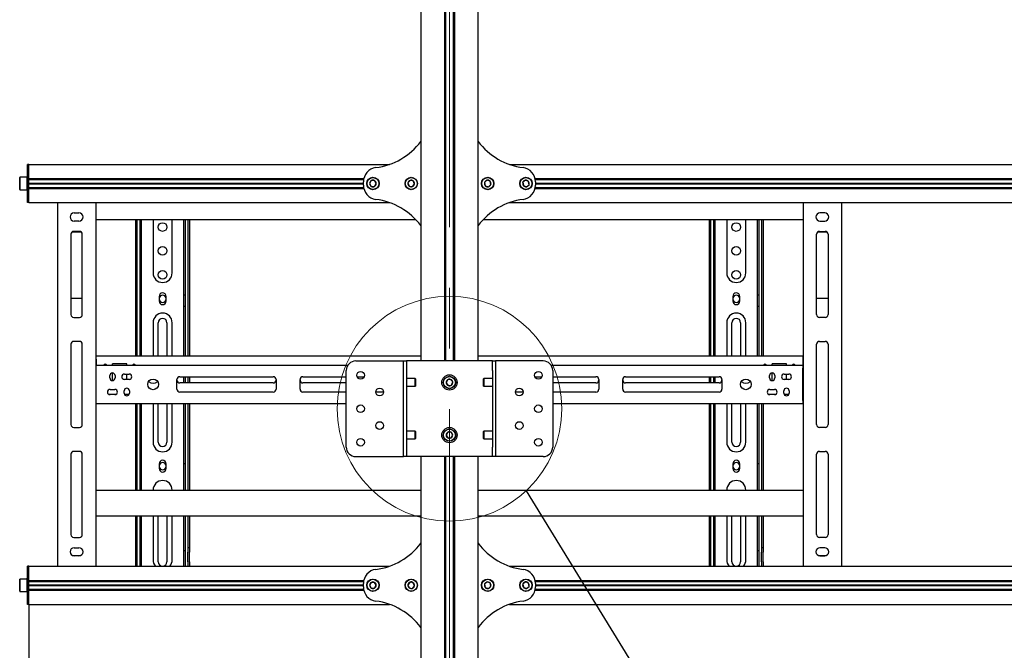
# Model space of a CAD drawing. Units: millimetres. Extents: x 0 to 420, y 0 to 297.
# Drawn here: x 48 to 90, y 159 to 185 of the extents above; entities that cross this region are included whole.
import ezdxf

# ---------------------------------------------------------------- set-up
doc = ezdxf.new("R2010")
doc.units = ezdxf.units.MM
doc.linetypes.add('CENTERX2', pattern=[20.32, 12.7, -2.54, 2.54, -2.54])
doc.layers.add('THICK_LINE', color=7, linetype='Continuous', lineweight=25)
doc.styles.add('SLDTEXTSTYLE3', font='GOST_B.TTF')
doc.styles.add('SLDTEXTSTYLE4', font='GOST_B.TTF')
doc.styles.get("Standard").update_dxf_attribs({"font": 'GOST_B.TTF'})
doc.dimstyles.new('SLDDIMSTYLE0', dxfattribs={"dimtxt": 3.5, "dimasz": 3, "dimexe": 0, "dimexo": 0.0625, "dimgap": 0.875, "dimtad": 2, "dimdec": 1, "dimlfac": 25, "dimrnd": 1e-09, "dimzin": 12, "dimdsep": 46, "dimtxsty": 'SLDTEXTSTYLE3', "dimsah": 1, "dimcen": 0.09, "dimadec": 0, "dimazin": 3, "dimtfac": 1, "dimtdec": 0, "dimtofl": 0, "dimtmove": 0, "dimatfit": 3, "dimfxl": 0, "dimfrac": 2, "dimtolj": 1, "dimtzin": 12, "dimarcsym": 0})
doc.dimstyles.new('SLDDIMSTYLE1', dxfattribs={"dimtxt": 0.18, "dimasz": 3, "dimexe": 0, "dimexo": 0.0625, "dimgap": 0, "dimtad": 0, "dimtih": 1, "dimtoh": 1, "dimdec": 0, "dimrnd": 1e-09, "dimzin": 0, "dimdsep": 46, "dimtxsty": 'Standard', "dimblk1": 'NONE', "dimblk2": 'NONE', "dimsah": 1, "dimcen": 0.09, "dimadec": 0, "dimazin": 0, "dimtfac": 3, "dimtdec": 0, "dimtofl": 0, "dimtmove": 0, "dimatfit": 3, "dimldrblk": 'NONE', "dimfxl": 0, "dimfrac": 2, "dimtolj": 1, "dimtzin": 0, "dimarcsym": 0})

# ---------------------------------------------------------------- blocks, each defined once
blk = doc.blocks.new('_D')
at = {"layer": 'THICK_LINE'}
for p, q in [((48.767, 160.579), (48.767, 98.746)), ((180.767, 160.579), (180.767, 98.746)), ((48.767, 99.746), (180.767, 99.746))]:
    blk.add_line(p, q, dxfattribs=at)
for points in [[(48.767, 99.746), (51.767, 99.246), (51.767, 100.246)], [(180.767, 99.746), (177.767, 100.246), (177.767, 99.246)]]:
    blk.add_solid(points, dxfattribs=at)
at = {"layer": 'THICK_LINE', "insert": (109.916, 104.286), "char_height": 3.5, "attachment_point": 1, "style": 'SLDTEXTSTYLE4'}
blk.add_mtext('3300', dxfattribs=at)
blk = doc.blocks.new('_None')

msp = doc.modelspace()

# ---------------------------------------------------------------- linework, layer by layer
at = {"color": 7, "linetype": 'Continuous', "lineweight": 25}
for p, q in [((65.1669, 201.3988), (65.1669, 170.7588)), ((66.1629, 201.3988), (66.1629, 170.7588)), ((66.2069, 201.3988), (66.2069, 170.7588)), ((66.5269, 201.3988), (66.5269, 170.7588)), ((66.5709, 201.3988), (66.5709, 170.7588)), ((67.5669, 170.7588), (67.5669, 201.3988)), ((48.7669, 178.9788), (48.7069, 178.9788)), ((48.7069, 178.8188), (48.7069, 178.9788)), ((48.7069, 178.3788), (48.7069, 178.8188)), ((48.7669, 178.9788), (63.8599, 178.9788)), ((48.7669, 178.8188), (48.7669, 178.9788)), ((48.7669, 178.3828), (48.7669, 178.8188)), ((48.7669, 178.3788), (48.7669, 178.8188)), ((68.874, 178.9788), (112.2599, 178.9788)), ((48.3989, 178.4388), (48.3869, 178.4268)), ((48.3869, 178.1788), (48.3869, 178.4268)), ((48.6949, 178.4388), (48.3989, 178.4388)), ((48.3989, 178.4388), (48.3989, 178.1788)), ((48.663, 178.4388), (48.7069, 178.4828)), ((48.7069, 178.4268), (48.6949, 178.4388)), ((48.6949, 178.1788), (48.6949, 178.4388)), ((48.7069, 178.3388), (48.7069, 178.3788)), ((48.7669, 178.3828), (62.7824, 178.3828)), ((48.7669, 178.3388), (48.7669, 178.3788)), ((69.9515, 178.3828), (111.1824, 178.3828)), ((48.3869, 177.9308), (48.3869, 178.1788)), ((48.3989, 178.1788), (48.3989, 177.9188)), ((48.6949, 177.9188), (48.6949, 178.1788)), ((48.7669, 178.3388), (48.7069, 178.3388)), ((48.7069, 178.3064), (48.7069, 178.3388)), ((48.7069, 178.0513), (48.7069, 178.3064)), ((48.7069, 178.0188), (48.7069, 178.0513)), ((48.7669, 178.0188), (48.7069, 178.0188)), ((48.7069, 177.9788), (48.7069, 178.0188)), ((48.7069, 177.5388), (48.7069, 177.9788)), ((48.7669, 178.3428), (62.7746, 178.3428)), ((48.7669, 178.3064), (48.7669, 178.3388)), ((48.7669, 178.0513), (48.7669, 178.3064)), ((48.7669, 178.1928), (62.7669, 178.1928)), ((48.7669, 178.1788), (62.7669, 178.1788)), ((48.7669, 178.1648), (62.7669, 178.1648)), ((48.7669, 178.0188), (48.7669, 178.0513)), ((48.7669, 177.9788), (48.7669, 178.0188)), ((48.7669, 178.0148), (62.7746, 178.0148)), ((48.7669, 177.5388), (48.7669, 177.9788)), ((48.7669, 177.9748), (62.7824, 177.9748)), ((48.7669, 177.5388), (48.7669, 177.9748)), ((62.7669, 178.3188), (62.7681, 178.3428)), ((62.7669, 178.1102), (62.7669, 178.2474)), ((62.7681, 178.0148), (62.7669, 178.0388)), ((63.0977, 178.2988), (63.0284, 178.1788)), ((63.0284, 178.1788), (63.0977, 178.0588)), ((63.2362, 178.2988), (63.0977, 178.2988)), ((63.0977, 178.0588), (63.2362, 178.0588)), ((63.3055, 178.1788), (63.2362, 178.2988)), ((63.2362, 178.0588), (63.3055, 178.1788)), ((64.7176, 178.3083), (64.6301, 178.2008)), ((64.6301, 178.2008), (64.6795, 178.0713)), ((64.6795, 178.0713), (64.8163, 178.0494)), ((64.8544, 178.2863), (64.7176, 178.3083)), ((64.8163, 178.0494), (64.9037, 178.1569)), ((64.9037, 178.1569), (64.8544, 178.2863)), ((67.9344, 178.3135), (67.834, 178.2181)), ((67.834, 178.2181), (67.8665, 178.0833)), ((67.8665, 178.0833), (67.9994, 178.0441)), ((68.0673, 178.2743), (67.9344, 178.3135)), ((67.9994, 178.0441), (68.0998, 178.1396)), ((68.0998, 178.1396), (68.0673, 178.2743)), ((69.5471, 178.316), (69.4383, 178.2303)), ((69.4383, 178.2303), (69.4581, 178.0931)), ((69.4581, 178.0931), (69.5867, 178.0417)), ((69.6758, 178.2646), (69.5471, 178.316)), ((69.5867, 178.0417), (69.6956, 178.1274)), ((69.6956, 178.1274), (69.6758, 178.2646)), ((69.9515, 177.9748), (111.1824, 177.9748)), ((69.9593, 178.3428), (111.1746, 178.3428)), ((69.9593, 178.0148), (111.1746, 178.0148)), ((69.9657, 178.3428), (69.9669, 178.3188)), ((69.9669, 178.0388), (69.9657, 178.0148)), ((69.9669, 178.2474), (69.9669, 178.1102)), ((69.9669, 178.1928), (111.1669, 178.1928)), ((69.9669, 178.1788), (111.1669, 178.1788)), ((69.9669, 178.1648), (111.1669, 178.1648)), ((48.3869, 177.9308), (48.3989, 177.9188)), ((48.3989, 177.9188), (48.6949, 177.9188)), ((48.7069, 177.8749), (48.663, 177.9188)), ((48.6949, 177.9188), (48.7069, 177.9308)), ((48.7069, 177.3788), (48.7069, 177.5388)), ((48.7669, 177.3788), (48.7069, 177.3788)), ((48.7669, 177.3788), (48.7669, 177.5388)), ((48.7669, 177.3788), (63.8599, 177.3788)), ((49.9669, 177.3788), (49.9669, 162.1788)), ((51.5669, 177.3788), (51.5669, 162.1788)), ((68.874, 177.3788), (112.2599, 177.3788)), ((81.1669, 177.3788), (81.1669, 162.1788)), ((82.7669, 177.3788), (82.7669, 162.1788)), ((50.6669, 176.9488), (50.8669, 176.9488)), ((82.0669, 176.9488), (81.8669, 176.9488)), ((50.8669, 176.6088), (50.6669, 176.6088)), ((51.5669, 176.6788), (64.9459, 176.6788)), ((53.2469, 170.9588), (53.2469, 176.6788)), ((53.3069, 170.9588), (53.3069, 176.6788)), ((53.4269, 173.8794), (53.4269, 176.6788)), ((53.4869, 173.8794), (53.4869, 176.6788)), ((53.9669, 176.6788), (53.9669, 174.4388)), ((54.7669, 174.4388), (54.7669, 176.6788)), ((55.2469, 176.6788), (55.2469, 173.8794)), ((55.3069, 176.6788), (55.3069, 173.8794)), ((55.4269, 176.6788), (55.4269, 170.9588)), ((55.4869, 176.6788), (55.4869, 170.9588)), ((67.7879, 176.6788), (81.1669, 176.6788)), ((77.2469, 170.9588), (77.2469, 176.6788)), ((77.3069, 170.9588), (77.3069, 176.6788)), ((77.4269, 173.8794), (77.4269, 176.6788)), ((77.4869, 173.8794), (77.4869, 176.6788)), ((77.9669, 176.6788), (77.9669, 174.4388)), ((78.7669, 174.4388), (78.7669, 176.6788)), ((79.2469, 176.6788), (79.2469, 173.8794)), ((79.3069, 176.6788), (79.3069, 173.8794)), ((79.4269, 176.6788), (79.4269, 170.9588)), ((79.4869, 176.6788), (79.4869, 170.9588)), ((81.8669, 176.6088), (82.0669, 176.6088)), ((50.5269, 176.0588), (50.5269, 172.6988)), ((50.5859, 176.1622), (50.948, 176.1622)), ((50.8869, 176.1788), (50.6469, 176.1788)), ((51.0069, 172.6988), (51.0069, 176.0588)), ((81.7269, 172.6988), (81.7269, 176.0588)), ((81.7859, 176.1622), (82.148, 176.1622)), ((81.8469, 176.1788), (82.0869, 176.1788)), ((82.2069, 176.0588), (82.2069, 172.6988)), ((53.4269, 173.8511), (53.4269, 173.8794)), ((53.4269, 173.6106), (53.4269, 173.8511)), ((53.4869, 173.8511), (53.4869, 173.8794)), ((53.4869, 173.6106), (53.4869, 173.8511)), ((55.2469, 173.8794), (55.2469, 173.8511)), ((55.2469, 173.8511), (55.2469, 173.6106)), ((55.3069, 173.8794), (55.3069, 173.8511)), ((55.3069, 173.8511), (55.3069, 173.6106)), ((77.4269, 173.8511), (77.4269, 173.8794)), ((77.4269, 173.6106), (77.4269, 173.8511)), ((77.4869, 173.8511), (77.4869, 173.8794)), ((77.4869, 173.6106), (77.4869, 173.8511)), ((79.2469, 173.8794), (79.2469, 173.8511)), ((79.2469, 173.8511), (79.2469, 173.6106)), ((79.3069, 173.8794), (79.3069, 173.8511)), ((79.3069, 173.8511), (79.3069, 173.6106)), ((53.4269, 173.5823), (53.4269, 173.6106)), ((53.4269, 173.5188), (53.4269, 173.5823)), ((53.4869, 173.5188), (53.4269, 173.5188)), ((53.4269, 173.0548), (53.4269, 173.5188)), ((53.4869, 173.5823), (53.4869, 173.6106)), ((53.4869, 173.5188), (53.4869, 173.5823)), ((53.4869, 173.0548), (53.4869, 173.5188)), ((54.2229, 173.4588), (54.2229, 173.2588)), ((54.5109, 173.2588), (54.5109, 173.4588)), ((55.2469, 173.6106), (55.2469, 173.5823)), ((55.2469, 173.5823), (55.2469, 173.5188)), ((55.2469, 173.5188), (55.3069, 173.5188)), ((55.2469, 173.5188), (55.2469, 173.0548)), ((55.3069, 173.6106), (55.3069, 173.5823)), ((55.3069, 173.5823), (55.3069, 173.5188)), ((55.3069, 173.5188), (55.3069, 173.0548)), ((77.4269, 173.5823), (77.4269, 173.6106)), ((77.4269, 173.5188), (77.4269, 173.5823)), ((77.4869, 173.5188), (77.4269, 173.5188)), ((77.4269, 173.0548), (77.4269, 173.5188)), ((77.4869, 173.5823), (77.4869, 173.6106)), ((77.4869, 173.5188), (77.4869, 173.5823)), ((77.4869, 173.0548), (77.4869, 173.5188)), ((78.2229, 173.4588), (78.2229, 173.2588)), ((78.5109, 173.2588), (78.5109, 173.4588)), ((79.2469, 173.6106), (79.2469, 173.5823)), ((79.2469, 173.5823), (79.2469, 173.5188)), ((79.2469, 173.5188), (79.3069, 173.5188)), ((79.2469, 173.5188), (79.2469, 173.0548)), ((79.3069, 173.6106), (79.3069, 173.5823)), ((79.3069, 173.5823), (79.3069, 173.5188)), ((79.3069, 173.5188), (79.3069, 173.0548)), ((50.5269, 173.3902), (51.0069, 173.3902)), ((53.4869, 173.0548), (53.4269, 173.0548)), ((53.4269, 172.8666), (53.4269, 173.0548)), ((53.4869, 172.8666), (53.4869, 173.0548)), ((55.2469, 173.0548), (55.3069, 173.0548)), ((55.2469, 173.0548), (55.2469, 172.8666)), ((55.3069, 173.0548), (55.3069, 172.8666)), ((77.4869, 173.0548), (77.4269, 173.0548)), ((77.4269, 172.8666), (77.4269, 173.0548)), ((77.4869, 172.8666), (77.4869, 173.0548)), ((79.2469, 173.0548), (79.3069, 173.0548)), ((79.2469, 173.0548), (79.2469, 172.8666)), ((79.3069, 173.0548), (79.3069, 172.8666)), ((81.7269, 173.3902), (82.2069, 173.3902)), ((53.4269, 172.8383), (53.4269, 172.8666)), ((53.4269, 170.9588), (53.4269, 172.8383)), ((53.4869, 172.8383), (53.4869, 172.8666)), ((53.4869, 170.9588), (53.4869, 172.8383)), ((55.2469, 172.8666), (55.2469, 172.8383)), ((55.2469, 172.8383), (55.2469, 170.9588)), ((55.3069, 172.8666), (55.3069, 172.8383)), ((55.3069, 172.8383), (55.3069, 170.9588)), ((77.4269, 172.8383), (77.4269, 172.8666)), ((77.4269, 170.9588), (77.4269, 172.8383)), ((77.4869, 172.8383), (77.4869, 172.8666)), ((77.4869, 170.9588), (77.4869, 172.8383)), ((79.2469, 172.8666), (79.2469, 172.8383)), ((79.2469, 172.8383), (79.2469, 170.9588)), ((79.3069, 172.8666), (79.3069, 172.8383)), ((79.3069, 172.8383), (79.3069, 170.9588)), ((50.6469, 172.5788), (50.8869, 172.5788)), ((53.9669, 172.3588), (53.9669, 170.9588)), ((54.1869, 170.9588), (54.1869, 172.3588)), ((54.5469, 172.3588), (54.5469, 170.9588)), ((54.7669, 170.9588), (54.7669, 172.3588)), ((77.9669, 172.3588), (77.9669, 170.9588)), ((78.1869, 170.9588), (78.1869, 172.3588)), ((78.5469, 172.3588), (78.5469, 170.9588)), ((78.7669, 170.9588), (78.7669, 172.3588)), ((82.0869, 172.5788), (81.8469, 172.5788)), ((50.5269, 171.4588), (50.5269, 168.0988)), ((50.8869, 171.5788), (50.6469, 171.5788)), ((51.0069, 168.0988), (51.0069, 171.4588)), ((81.7269, 168.0988), (81.7269, 171.4588)), ((81.8469, 171.5788), (82.0869, 171.5788)), ((82.2069, 171.4588), (82.2069, 168.0988)), ((51.5869, 170.9588), (51.5669, 170.9588)), ((51.5869, 170.8388), (51.5869, 170.9588)), ((65.1669, 170.9588), (51.5869, 170.9588)), ((81.1469, 170.9588), (67.5669, 170.9588)), ((81.1469, 170.9588), (81.1469, 170.8388)), ((81.1469, 170.9588), (81.1669, 170.9588)), ((51.5869, 170.8788), (51.5669, 170.8788)), ((51.5869, 170.5788), (51.5669, 170.5788)), ((51.5869, 170.8388), (51.5869, 170.5788)), ((51.5869, 170.4588), (51.5869, 170.5788)), ((51.5869, 170.5788), (62.1129, 170.5788)), ((52.8669, 170.6388), (52.2669, 170.6388)), ((52.2669, 170.5788), (52.2669, 170.6388)), ((52.8669, 170.5788), (52.8669, 170.6388)), ((62.4469, 170.7588), (64.2733, 170.7588)), ((64.2733, 170.7588), (64.4469, 170.7588)), ((64.4469, 166.7588), (64.4469, 170.7588)), ((64.4469, 170.7588), (64.5669, 170.7588)), ((64.5669, 170.7588), (64.5669, 170.3588)), ((64.6637, 170.7588), (64.5669, 170.7588)), ((68.0701, 170.7588), (64.6637, 170.7588)), ((68.1669, 170.7588), (68.0701, 170.7588)), ((68.1669, 170.3588), (68.1669, 170.7588)), ((68.1669, 170.7588), (68.2869, 170.7588)), ((68.2869, 170.7588), (68.2869, 166.7588)), ((68.4605, 170.7588), (68.2869, 170.7588)), ((70.2869, 170.7588), (68.4605, 170.7588)), ((70.621, 170.5788), (81.1469, 170.5788)), ((80.4669, 170.6388), (79.8669, 170.6388)), ((79.8669, 170.5788), (79.8669, 170.6388)), ((80.4669, 170.5788), (80.4669, 170.6388)), ((81.1469, 170.8788), (81.1669, 170.8788)), ((81.1469, 170.8388), (81.1469, 170.5788)), ((81.1469, 170.5788), (81.1469, 170.4588)), ((81.1669, 170.5788), (81.1469, 170.5788)), ((51.5869, 170.4988), (51.5669, 170.4988)), ((51.5869, 169.0988), (51.5869, 170.4588)), ((52.1569, 170.0488), (52.1569, 170.1488)), ((52.2669, 169.9388), (52.2669, 170.2588)), ((52.3769, 170.1488), (52.3769, 170.0488)), ((52.7669, 170.2088), (52.9669, 170.2088)), ((52.8669, 169.9888), (52.8669, 170.2088)), ((62.0469, 167.1588), (62.0469, 170.3588)), ((64.5669, 170.3588), (64.5669, 167.1588)), ((68.1669, 170.3588), (68.1669, 167.1588)), ((70.6869, 170.3588), (70.6869, 167.1588)), ((79.7569, 170.0488), (79.7569, 170.1488)), ((79.8669, 169.9388), (79.8669, 170.2588)), ((79.9769, 170.1488), (79.9769, 170.0488)), ((80.3669, 170.2088), (80.5669, 170.2088)), ((80.4669, 169.9888), (80.4669, 170.2088)), ((81.1669, 170.4988), (81.1469, 170.4988)), ((81.1469, 169.0988), (81.1469, 170.4588)), ((52.9669, 169.9888), (52.7669, 169.9888)), ((54.9669, 169.5788), (54.9669, 169.9788)), ((55.0869, 170.0988), (58.9969, 170.0988)), ((58.9969, 169.8388), (55.0869, 169.8388)), ((55.2469, 170.0988), (55.2469, 169.8388)), ((55.3069, 170.0988), (55.3069, 169.8388)), ((55.4269, 170.0988), (55.4269, 169.8388)), ((55.4869, 170.0988), (55.4869, 169.8388)), ((59.1169, 169.9788), (59.1169, 169.5788)), ((60.1169, 169.5788), (60.1169, 169.9788)), ((60.2369, 170.0988), (62.0469, 170.0988)), ((62.0469, 169.8388), (60.2369, 169.8388)), ((62.4986, 170.0988), (62.7953, 170.0988)), ((64.9309, 170.0188), (64.5669, 170.0188)), ((64.9429, 170.0068), (64.9309, 170.0188)), ((64.9309, 169.8842), (64.9309, 170.0188)), ((64.9309, 169.6988), (64.9309, 169.8842)), ((64.9429, 170.0068), (64.9429, 169.8823)), ((64.9429, 169.8823), (64.9429, 169.7108)), ((66.2795, 169.9663), (66.2301, 169.8369)), ((66.2301, 169.8369), (66.3176, 169.7294)), ((66.4163, 169.9883), (66.2795, 169.9663)), ((66.3176, 169.7294), (66.4544, 169.7513)), ((66.5037, 169.8808), (66.4163, 169.9883)), ((66.4544, 169.7513), (66.5037, 169.8808)), ((67.8029, 170.0188), (67.7909, 170.0068)), ((67.7909, 169.8588), (67.7909, 170.0068)), ((67.7909, 169.7108), (67.7909, 169.8588)), ((68.1669, 170.0188), (67.8029, 170.0188)), ((67.8029, 170.0188), (67.8029, 169.8588)), ((67.8029, 169.8588), (67.8029, 169.6988)), ((69.9386, 170.0988), (70.2353, 170.0988)), ((70.6869, 170.0988), (72.4969, 170.0988)), ((72.4969, 169.8388), (70.6869, 169.8388)), ((72.6169, 169.9788), (72.6169, 169.5788)), ((73.6169, 169.5788), (73.6169, 169.9788)), ((73.7369, 170.0988), (77.6469, 170.0988)), ((77.6469, 169.8388), (73.7369, 169.8388)), ((77.2469, 169.8388), (77.2469, 170.0988)), ((77.3069, 169.8388), (77.3069, 170.0988)), ((77.4269, 169.8388), (77.4269, 170.0988)), ((77.4869, 169.8388), (77.4869, 170.0988)), ((77.7669, 169.9788), (77.7669, 169.5788)), ((80.5669, 169.9888), (80.3669, 169.9888)), ((51.5669, 169.4388), (51.5869, 169.4388)), ((51.5669, 169.3588), (51.5869, 169.3588)), ((52.4128, 169.3588), (52.1211, 169.3588)), ((52.1669, 169.5688), (52.3669, 169.5688)), ((52.3669, 169.3488), (52.1669, 169.3488)), ((52.7569, 169.4088), (52.7569, 169.5088)), ((52.9649, 169.3588), (52.769, 169.3588)), ((52.9769, 169.5088), (52.9769, 169.4088)), ((58.9969, 169.4588), (55.0869, 169.4588)), ((62.0469, 169.4588), (60.2369, 169.4588)), ((63.6069, 169.4588), (63.2869, 169.4588)), ((64.5669, 169.6988), (64.9309, 169.6988)), ((64.9309, 169.6988), (64.9429, 169.7108)), ((67.7909, 169.7108), (67.8029, 169.6988)), ((67.8029, 169.6988), (68.1669, 169.6988)), ((69.4469, 169.4588), (69.1269, 169.4588)), ((72.4969, 169.4588), (70.6869, 169.4588)), ((77.6469, 169.4588), (73.7369, 169.4588)), ((80.0128, 169.3588), (79.7211, 169.3588)), ((79.7669, 169.5688), (79.9669, 169.5688)), ((79.9669, 169.3488), (79.7669, 169.3488)), ((80.3569, 169.4088), (80.3569, 169.5088)), ((80.5649, 169.3588), (80.369, 169.3588)), ((80.5769, 169.5088), (80.5769, 169.4088)), ((81.1469, 169.4388), (81.1669, 169.4388)), ((81.1469, 169.3588), (81.1669, 169.3588)), ((51.5669, 169.0588), (51.5869, 169.0588)), ((51.5869, 168.9788), (51.5669, 168.9788)), ((51.5869, 168.9788), (51.5869, 169.0988)), ((51.5869, 168.9788), (62.0469, 168.9788)), ((53.2469, 165.3588), (53.2469, 168.9788)), ((53.3069, 165.3588), (53.3069, 168.9788)), ((53.4269, 166.8168), (53.4269, 168.9788)), ((53.4869, 166.8168), (53.4869, 168.9788)), ((53.9669, 168.9788), (53.9669, 167.3588)), ((54.1869, 167.3588), (54.1869, 168.9788)), ((54.5469, 168.9788), (54.5469, 167.3588)), ((54.7669, 167.3588), (54.7669, 168.9788)), ((55.2469, 168.9788), (55.2469, 166.8168)), ((55.3069, 168.9788), (55.3069, 166.8168)), ((55.4269, 168.9788), (55.4269, 165.3588)), ((55.4869, 168.9788), (55.4869, 165.3588)), ((70.6869, 168.9788), (81.1469, 168.9788)), ((77.2469, 165.3588), (77.2469, 168.9788)), ((77.3069, 165.3588), (77.3069, 168.9788)), ((77.4269, 166.8168), (77.4269, 168.9788)), ((77.4869, 166.8168), (77.4869, 168.9788)), ((77.9669, 168.9788), (77.9669, 167.3588)), ((78.1869, 167.3588), (78.1869, 168.9788)), ((78.5469, 168.9788), (78.5469, 167.3588)), ((78.7669, 167.3588), (78.7669, 168.9788)), ((79.2469, 168.9788), (79.2469, 166.8168)), ((79.3069, 168.9788), (79.3069, 166.8168)), ((79.4269, 168.9788), (79.4269, 165.3588)), ((79.4869, 168.9788), (79.4869, 165.3588)), ((81.1469, 169.0988), (81.1469, 168.9788)), ((81.1469, 169.0588), (81.1669, 169.0588)), ((81.1669, 168.9788), (81.1469, 168.9788)), ((50.6469, 167.9788), (50.8869, 167.9788)), ((64.9309, 167.8188), (64.5669, 167.8188)), ((64.9429, 167.8068), (64.9309, 167.8188)), ((64.9309, 167.6588), (64.9309, 167.8188)), ((64.9309, 167.4988), (64.9309, 167.6588)), ((64.9429, 167.8068), (64.9429, 167.6588)), ((64.9429, 167.6588), (64.9429, 167.5108)), ((66.2977, 167.7788), (66.2284, 167.6588)), ((66.2284, 167.6588), (66.2977, 167.5388)), ((66.4362, 167.7788), (66.2977, 167.7788)), ((66.5055, 167.6588), (66.4362, 167.7788)), ((66.4362, 167.5388), (66.5055, 167.6588)), ((67.8029, 167.8188), (67.7909, 167.8068)), ((67.7909, 167.6354), (67.7909, 167.8068)), ((68.1669, 167.8188), (67.8029, 167.8188)), ((67.8029, 167.8188), (67.8029, 167.6335)), ((82.0869, 167.9788), (81.8469, 167.9788)), ((64.5669, 167.4988), (64.9309, 167.4988)), ((64.9309, 167.4988), (64.9429, 167.5108)), ((66.2977, 167.5388), (66.4362, 167.5388)), ((67.7909, 167.5108), (67.7909, 167.6354)), ((67.7909, 167.5108), (67.8029, 167.4988)), ((67.8029, 167.6335), (67.8029, 167.4988)), ((67.8029, 167.4988), (68.1669, 167.4988)), ((50.5269, 166.8588), (50.5269, 163.4988)), ((50.8869, 166.9788), (50.6469, 166.9788)), ((51.0069, 163.4988), (51.0069, 166.8588)), ((64.5669, 167.1588), (64.5669, 166.7588)), ((68.1669, 166.7588), (68.1669, 167.1588)), ((81.7269, 163.4988), (81.7269, 166.8588)), ((81.8469, 166.9788), (82.0869, 166.9788)), ((82.2069, 166.8588), (82.2069, 163.4988)), ((53.4269, 166.732), (53.4269, 166.8168)), ((53.4269, 166.573), (53.4269, 166.732)), ((53.4269, 166.5588), (53.4269, 166.573)), ((53.4269, 166.4588), (53.4269, 166.5588)), ((53.4869, 166.4588), (53.4269, 166.4588)), ((53.4269, 166.453), (53.4269, 166.4588)), ((53.4269, 166.2643), (53.4269, 166.453)), ((53.4869, 166.732), (53.4869, 166.8168)), ((53.4869, 166.573), (53.4869, 166.732)), ((53.4869, 166.5588), (53.4869, 166.573)), ((53.4869, 166.4588), (53.4869, 166.5588)), ((53.4869, 166.453), (53.4869, 166.4588)), ((53.4869, 166.2643), (53.4869, 166.453)), ((54.2229, 166.4588), (54.2229, 166.2588)), ((54.5109, 166.2588), (54.5109, 166.4588)), ((55.2469, 166.8168), (55.2469, 166.732)), ((55.2469, 166.732), (55.2469, 166.573)), ((55.2469, 166.573), (55.2469, 166.5588)), ((55.2469, 166.5588), (55.2469, 166.4588)), ((55.3069, 166.4588), (55.2469, 166.4588)), ((55.2469, 166.4588), (55.2469, 166.453)), ((55.2469, 166.453), (55.2469, 166.2643)), ((55.3069, 166.8168), (55.3069, 166.732)), ((55.3069, 166.732), (55.3069, 166.573)), ((55.3069, 166.573), (55.3069, 166.5588)), ((55.3069, 166.5588), (55.3069, 166.4588)), ((55.3069, 166.4588), (55.3069, 166.453)), ((55.3069, 166.453), (55.3069, 166.2643)), ((62.4469, 166.7588), (64.2733, 166.7588)), ((64.2733, 166.7588), (64.4469, 166.7588)), ((64.5669, 166.7588), (64.4469, 166.7588)), ((64.6637, 166.7588), (64.5669, 166.7588)), ((68.0701, 166.7588), (64.6637, 166.7588)), ((65.1669, 166.7588), (65.1669, 117.3988)), ((66.1629, 166.7588), (66.1629, 117.3988)), ((66.2069, 166.7588), (66.2069, 117.3988)), ((66.5269, 166.7588), (66.5269, 117.3988)), ((66.5709, 166.7588), (66.5709, 117.3988)), ((67.5669, 117.3988), (67.5669, 166.7588)), ((68.1669, 166.7588), (68.0701, 166.7588)), ((68.2869, 166.7588), (68.1669, 166.7588)), ((68.4605, 166.7588), (68.2869, 166.7588)), ((70.2869, 166.7588), (68.4605, 166.7588)), ((77.4269, 166.732), (77.4269, 166.8168)), ((77.4269, 166.573), (77.4269, 166.732)), ((77.4269, 166.5588), (77.4269, 166.573)), ((77.4269, 166.4588), (77.4269, 166.5588)), ((77.4869, 166.4588), (77.4269, 166.4588)), ((77.4269, 166.453), (77.4269, 166.4588)), ((77.4269, 166.2643), (77.4269, 166.453)), ((77.4869, 166.732), (77.4869, 166.8168)), ((77.4869, 166.573), (77.4869, 166.732)), ((77.4869, 166.5588), (77.4869, 166.573)), ((77.4869, 166.4588), (77.4869, 166.5588)), ((77.4869, 166.453), (77.4869, 166.4588)), ((77.4869, 166.2643), (77.4869, 166.453)), ((78.2229, 166.4588), (78.2229, 166.2588)), ((78.5109, 166.2588), (78.5109, 166.4588)), ((79.2469, 166.8168), (79.2469, 166.732)), ((79.2469, 166.732), (79.2469, 166.573)), ((79.2469, 166.573), (79.2469, 166.5588)), ((79.2469, 166.5588), (79.2469, 166.4588)), ((79.3069, 166.4588), (79.2469, 166.4588)), ((79.2469, 166.4588), (79.2469, 166.453)), ((79.2469, 166.453), (79.2469, 166.2643)), ((79.3069, 166.8168), (79.3069, 166.732)), ((79.3069, 166.732), (79.3069, 166.573)), ((79.3069, 166.573), (79.3069, 166.5588)), ((79.3069, 166.5588), (79.3069, 166.4588)), ((79.3069, 166.4588), (79.3069, 166.453)), ((79.3069, 166.453), (79.3069, 166.2643)), ((53.4269, 165.9814), (53.4269, 166.2643)), ((53.4869, 165.9814), (53.4869, 166.2643)), ((55.2469, 166.2643), (55.2469, 165.9814)), ((55.3069, 166.2643), (55.3069, 165.9814)), ((77.4269, 165.9814), (77.4269, 166.2643)), ((77.4869, 165.9814), (77.4869, 166.2643)), ((79.2469, 166.2643), (79.2469, 165.9814)), ((79.3069, 166.2643), (79.3069, 165.9814)), ((53.4269, 165.3588), (53.4269, 165.9814)), ((53.4869, 165.3588), (53.4869, 165.9814)), ((55.2469, 165.9814), (55.2469, 165.3588)), ((55.3069, 165.9814), (55.3069, 165.3588)), ((77.4269, 165.3588), (77.4269, 165.9814)), ((77.4869, 165.3588), (77.4869, 165.9814)), ((79.2469, 165.9814), (79.2469, 165.3588)), ((79.3069, 165.9814), (79.3069, 165.3588)), ((51.5669, 165.3588), (65.1669, 165.3588)), ((67.5669, 165.3588), (81.1669, 165.3588)), ((51.5669, 164.2788), (65.1669, 164.2788)), ((53.2469, 162.9988), (53.2469, 164.2788)), ((53.3069, 162.9988), (53.3069, 164.2788)), ((53.4269, 162.8388), (53.4269, 164.2788)), ((53.4869, 162.8388), (53.4869, 164.2788)), ((53.9669, 164.2788), (53.9669, 162.4388)), ((54.1869, 162.3588), (54.1869, 164.2788)), ((54.5469, 164.2788), (54.5469, 162.3588)), ((54.7669, 162.4388), (54.7669, 164.2788)), ((55.2469, 164.2788), (55.2469, 162.8388)), ((55.3069, 164.2788), (55.3069, 162.8388)), ((55.4269, 164.2788), (55.4269, 162.9988)), ((55.4869, 164.2788), (55.4869, 162.9988)), ((67.5669, 164.2788), (81.1669, 164.2788)), ((77.2469, 162.9988), (77.2469, 164.2788)), ((77.3069, 162.9988), (77.3069, 164.2788)), ((77.4269, 162.8388), (77.4269, 164.2788)), ((77.4869, 162.8388), (77.4869, 164.2788)), ((77.9669, 164.2788), (77.9669, 162.4388)), ((78.1869, 162.3588), (78.1869, 164.2788)), ((78.5469, 164.2788), (78.5469, 162.3588)), ((78.7669, 162.4388), (78.7669, 164.2788)), ((79.2469, 164.2788), (79.2469, 162.8388)), ((79.3069, 164.2788), (79.3069, 162.8388)), ((79.4269, 164.2788), (79.4269, 162.9988)), ((79.4869, 164.2788), (79.4869, 162.9988)), ((50.6469, 163.3788), (50.8869, 163.3788)), ((82.0869, 163.3788), (81.8469, 163.3788)), ((50.6669, 162.9488), (50.8669, 162.9488)), ((53.2469, 162.9588), (53.2469, 162.9988)), ((53.3069, 162.9588), (53.2469, 162.9588)), ((53.2469, 162.7588), (53.2469, 162.9588)), ((53.2469, 162.3588), (53.2469, 162.7588)), ((53.3069, 162.9588), (53.3069, 162.9988)), ((53.3069, 162.7588), (53.3069, 162.9588)), ((53.3069, 162.3588), (53.3069, 162.7588)), ((53.4869, 162.8388), (53.4269, 162.8388)), ((53.4269, 162.5588), (53.4269, 162.8388)), ((53.4869, 162.5588), (53.4869, 162.8388)), ((55.2469, 162.8388), (55.3069, 162.8388)), ((55.2469, 162.8388), (55.2469, 162.5588)), ((55.3069, 162.8388), (55.3069, 162.5588)), ((55.4269, 162.9988), (55.4269, 162.9588)), ((55.4269, 162.9588), (55.4869, 162.9588)), ((55.4269, 162.9588), (55.4269, 162.7588)), ((55.4269, 162.3588), (55.4269, 162.7588)), ((55.4869, 162.9988), (55.4869, 162.9588)), ((55.4869, 162.9588), (55.4869, 162.7588)), ((55.4869, 162.3588), (55.4869, 162.7588)), ((77.2469, 162.9588), (77.2469, 162.9988)), ((77.3069, 162.9588), (77.2469, 162.9588)), ((77.2469, 162.7588), (77.2469, 162.9588)), ((77.2469, 162.3588), (77.2469, 162.7588)), ((77.3069, 162.9588), (77.3069, 162.9988)), ((77.3069, 162.7588), (77.3069, 162.9588)), ((77.3069, 162.3588), (77.3069, 162.7588)), ((77.4869, 162.8388), (77.4269, 162.8388)), ((77.4269, 162.5588), (77.4269, 162.8388)), ((77.4869, 162.5588), (77.4869, 162.8388)), ((79.2469, 162.8388), (79.3069, 162.8388)), ((79.2469, 162.8388), (79.2469, 162.5588)), ((79.3069, 162.8388), (79.3069, 162.5588)), ((79.4269, 162.9988), (79.4269, 162.9588)), ((79.4269, 162.9588), (79.4869, 162.9588)), ((79.4269, 162.9588), (79.4269, 162.7588)), ((79.4269, 162.3588), (79.4269, 162.7588)), ((79.4869, 162.9988), (79.4869, 162.9588)), ((79.4869, 162.9588), (79.4869, 162.7588)), ((79.4869, 162.3588), (79.4869, 162.7588)), ((82.0669, 162.9488), (81.8669, 162.9488)), ((50.6082, 162.6193), (50.9257, 162.6193)), ((50.8669, 162.6088), (50.6669, 162.6088)), ((53.2469, 162.1788), (53.2469, 162.3588)), ((53.3069, 162.1788), (53.3069, 162.3588)), ((53.4269, 162.1788), (53.4269, 162.5588)), ((53.4869, 162.1788), (53.4869, 162.5588)), ((55.2469, 162.5588), (55.2469, 162.1788)), ((55.3069, 162.5588), (55.3069, 162.1788)), ((55.4269, 162.3588), (55.4269, 162.1788)), ((55.4869, 162.3588), (55.4869, 162.1788)), ((77.2469, 162.1788), (77.2469, 162.3588)), ((77.3069, 162.1788), (77.3069, 162.3588)), ((77.4269, 162.1788), (77.4269, 162.5588)), ((77.4869, 162.1788), (77.4869, 162.5588)), ((79.2469, 162.5588), (79.2469, 162.1788)), ((79.3069, 162.5588), (79.3069, 162.1788)), ((79.4269, 162.3588), (79.4269, 162.1788)), ((79.4869, 162.3588), (79.4869, 162.1788)), ((81.8082, 162.6193), (82.1257, 162.6193)), ((81.8669, 162.6088), (82.0669, 162.6088)), ((48.7669, 162.1788), (48.7069, 162.1788)), ((48.7069, 162.0188), (48.7069, 162.1788)), ((48.7069, 161.5788), (48.7069, 162.0188)), ((48.7669, 162.1788), (63.8599, 162.1788)), ((48.7669, 162.0188), (48.7669, 162.1788)), ((48.7669, 161.5828), (48.7669, 162.0188)), ((48.7669, 161.5788), (48.7669, 162.0188)), ((68.874, 162.1788), (112.2599, 162.1788)), ((48.3989, 161.6388), (48.3869, 161.6268)), ((48.3869, 161.1308), (48.3869, 161.6268)), ((48.6949, 161.6388), (48.3989, 161.6388)), ((48.3989, 161.6388), (48.3989, 161.1188)), ((48.663, 161.6388), (48.7069, 161.6828)), ((48.7069, 161.6268), (48.6949, 161.6388)), ((48.6949, 161.1188), (48.6949, 161.6388)), ((48.7069, 161.5388), (48.7069, 161.5788)), ((48.7669, 161.5388), (48.7069, 161.5388)), ((48.7069, 161.5064), (48.7069, 161.5388)), ((48.7069, 161.2513), (48.7069, 161.5064)), ((48.7669, 161.5828), (62.7824, 161.5828)), ((48.7669, 161.5388), (48.7669, 161.5788)), ((48.7669, 161.5428), (62.7746, 161.5428)), ((48.7669, 161.5064), (48.7669, 161.5388)), ((48.7669, 161.2513), (48.7669, 161.5064)), ((62.7669, 161.5188), (62.7681, 161.5428)), ((63.0977, 161.4988), (63.0284, 161.3788)), ((63.2362, 161.4988), (63.0977, 161.4988)), ((63.3055, 161.3788), (63.2362, 161.4988)), ((64.7176, 161.5083), (64.6301, 161.4008)), ((64.8544, 161.4863), (64.7176, 161.5083)), ((64.9037, 161.3569), (64.8544, 161.4863)), ((67.9344, 161.5135), (67.834, 161.4181)), ((68.0673, 161.4743), (67.9344, 161.5135)), ((69.5471, 161.516), (69.4383, 161.4303)), ((69.6758, 161.4646), (69.5471, 161.516)), ((69.9515, 161.5828), (111.1824, 161.5828)), ((69.9593, 161.5428), (111.1746, 161.5428)), ((69.9657, 161.5428), (69.9669, 161.5188)), ((48.3869, 161.1308), (48.3989, 161.1188)), ((48.3989, 161.1188), (48.6949, 161.1188)), ((48.7069, 161.0749), (48.663, 161.1188)), ((48.6949, 161.1188), (48.7069, 161.1308)), ((48.7069, 161.2188), (48.7069, 161.2513)), ((48.7669, 161.2188), (48.7069, 161.2188)), ((48.7069, 161.1788), (48.7069, 161.2188)), ((48.7069, 160.7388), (48.7069, 161.1788)), ((48.7669, 161.3928), (62.7669, 161.3928)), ((48.7669, 161.3788), (62.7669, 161.3788)), ((48.7669, 161.3648), (62.7669, 161.3648)), ((48.7669, 161.2188), (48.7669, 161.2513)), ((48.7669, 161.1788), (48.7669, 161.2188)), ((48.7669, 161.2148), (62.7746, 161.2148)), ((48.7669, 160.7388), (48.7669, 161.1788)), ((48.7669, 161.1748), (62.7824, 161.1748)), ((48.7669, 160.7388), (48.7669, 161.1748)), ((62.7669, 161.3102), (62.7669, 161.4474)), ((62.7681, 161.2148), (62.7669, 161.2388)), ((63.0284, 161.3788), (63.0977, 161.2588)), ((63.0977, 161.2588), (63.2362, 161.2588)), ((63.2362, 161.2588), (63.3055, 161.3788)), ((64.6301, 161.4008), (64.6795, 161.2713)), ((64.6795, 161.2713), (64.8163, 161.2494)), ((64.8163, 161.2494), (64.9037, 161.3569)), ((67.834, 161.4181), (67.8665, 161.2833)), ((67.8665, 161.2833), (67.9994, 161.2441)), ((67.9994, 161.2441), (68.0998, 161.3396)), ((68.0998, 161.3396), (68.0673, 161.4743)), ((69.4383, 161.4303), (69.4581, 161.2931)), ((69.4581, 161.2931), (69.5867, 161.2417)), ((69.5867, 161.2417), (69.6956, 161.3274)), ((69.6956, 161.3274), (69.6758, 161.4646)), ((69.9515, 161.1748), (111.1824, 161.1748)), ((69.9593, 161.2148), (111.1746, 161.2148)), ((69.9669, 161.2388), (69.9657, 161.2148)), ((69.9669, 161.4474), (69.9669, 161.3102)), ((69.9669, 161.3928), (111.1669, 161.3928)), ((69.9669, 161.3788), (111.1669, 161.3788)), ((69.9669, 161.3648), (111.1669, 161.3648)), ((48.7069, 160.5788), (48.7069, 160.7388)), ((48.7669, 160.5788), (48.7669, 160.7388)), ((48.7669, 160.5788), (48.7069, 160.5788)), ((48.7669, 160.5788), (63.8599, 160.5788)), ((68.874, 160.5788), (112.2599, 160.5788))]:
    msp.add_line(p, q, dxfattribs=at)
for centre, radius in [((63.1669, 178.1788), 0.26), ((63.1669, 178.1788), 0.248), ((64.7669, 178.1788), 0.26), ((64.7669, 178.1788), 0.248), ((67.9669, 178.1788), 0.26), ((67.9669, 178.1788), 0.248), ((69.5669, 178.1788), 0.26), ((69.5669, 178.1788), 0.248), ((54.3669, 176.3588), 0.18), ((78.3669, 176.3588), 0.18), ((54.3669, 175.3588), 0.18), ((78.3669, 175.3588), 0.18), ((54.3669, 174.3588), 0.18), ((78.3669, 174.3588), 0.18), ((62.6469, 170.1588), 0.16), ((66.3669, 169.8588), 0.32), ((70.0869, 170.1588), 0.16), ((53.9669, 169.7788), 0.224), ((66.3669, 169.8588), 0.26), ((66.3669, 169.8588), 0.248), ((78.7669, 169.7788), 0.224), ((63.4469, 169.4588), 0.16), ((69.2869, 169.4588), 0.16), ((62.6469, 168.7588), 0.16), ((70.0869, 168.7588), 0.16), ((63.4469, 168.0588), 0.16), ((69.2869, 168.0588), 0.16), ((66.3669, 167.6588), 0.32), ((66.3669, 167.6588), 0.26), ((66.3669, 167.6588), 0.248), ((62.6469, 167.3588), 0.16), ((70.0869, 167.3588), 0.16), ((63.1669, 161.3788), 0.26), ((63.1669, 161.3788), 0.248), ((64.7669, 161.3788), 0.26), ((64.7669, 161.3788), 0.248), ((67.9669, 161.3788), 0.26), ((67.9669, 161.3788), 0.248), ((69.5669, 161.3788), 0.26), ((69.5669, 161.3788), 0.248)]:
    msp.add_circle(centre, radius, dxfattribs=at)
at = {"color": 7, "linetype": 'Continuous', "lineweight": 18}
msp.add_circle((66.3669, 168.7588), 4.7, dxfattribs=at)
at = {"color": 7, "linetype": 'Continuous', "lineweight": 25}
for centre, radius, start, end in [((62.9269, 181.6188), 2.8, 277.4356, 323.1301), ((69.8069, 181.6188), 2.8, 216.8699, 262.5644), ((63.3669, 178.2474), 0.6, 97.4356, 180), ((69.3669, 178.2474), 0.6, 360, 82.5644), ((63.3669, 178.1102), 0.6, 180, 262.5644), ((63.1669, 178.1788), 0.1386, 120, 180), ((63.1669, 178.1788), 0.1386, 180, 240), ((63.1669, 178.1788), 0.1386, 60, 120), ((63.1669, 178.1788), 0.1386, 240, 300), ((63.1669, 178.1788), 0.1386, 360, 60), ((63.1669, 178.1788), 0.1386, 300, 360), ((64.7669, 178.1788), 0.1386, 170.8771, 230.8771), ((64.7669, 178.1788), 0.1386, 110.8771, 170.8771), ((64.7669, 178.1788), 0.1386, 230.8771, 290.8771), ((64.7669, 178.1788), 0.1386, 50.8771, 110.8771), ((64.7669, 178.1788), 0.1386, 290.8771, 350.8771), ((64.7669, 178.1788), 0.1386, 350.8771, 50.8771), ((67.9669, 178.1788), 0.1386, 163.56164, 223.56164), ((67.9669, 178.1788), 0.1386, 103.56164, 163.56164), ((67.9669, 178.1788), 0.1386, 223.56164, 283.56164), ((67.9669, 178.1788), 0.1386, 43.56164, 103.56164), ((67.9669, 178.1788), 0.1386, 283.56164, 343.56164), ((67.9669, 178.1788), 0.1386, 343.56164, 43.56164), ((69.5669, 178.1788), 0.1386, 158.21321, 218.21321), ((69.5669, 178.1788), 0.1386, 98.21321, 158.21321), ((69.3669, 178.1102), 0.6, 277.4356, 0), ((69.5669, 178.1788), 0.1386, 218.21321, 278.21321), ((69.5669, 178.1788), 0.1386, 38.21321, 98.21321), ((69.5669, 178.1788), 0.1386, 278.21321, 338.21321), ((69.5669, 178.1788), 0.1386, 338.21321, 38.21321), ((62.9269, 174.7388), 2.8, 36.8699, 82.5644), ((69.8069, 174.7388), 2.8, 97.4356, 143.1301), ((50.6669, 176.7788), 0.17, 90, 270), ((50.8669, 176.7788), 0.17, 270, 90), ((81.8669, 176.7788), 0.17, 90, 270), ((82.0669, 176.7788), 0.17, 270, 90), ((50.6469, 176.0588), 0.12, 90, 180), ((50.8869, 176.0588), 0.12, 0, 90), ((81.8469, 176.0588), 0.12, 90, 180), ((82.0869, 176.0588), 0.12, 0, 90), ((54.3669, 174.4388), 0.4, 180, 360), ((78.3669, 174.4388), 0.4, 180, 360), ((54.3669, 173.4588), 0.144, 0, 180), ((54.3669, 173.3588), 0.15, 16.2602, 163.7398), ((78.3669, 173.4588), 0.144, 0, 180), ((78.3669, 173.3588), 0.15, 16.2602, 163.7398), ((54.3669, 173.3588), 0.15, 196.2602, 270), ((54.3669, 173.2588), 0.144, 180, 360), ((54.3669, 173.3588), 0.15, 270, 343.7398), ((78.3669, 173.3588), 0.15, 196.2602, 270), ((78.3669, 173.2588), 0.144, 180, 0), ((78.3669, 173.3588), 0.15, 270, 343.7398), ((50.6469, 172.6988), 0.12, 180, 270), ((50.8869, 172.6988), 0.12, 270, 0), ((54.3669, 172.3588), 0.4, 0, 180), ((78.3669, 172.3588), 0.4, 360, 180), ((81.8469, 172.6988), 0.12, 180, 270), ((82.0869, 172.6988), 0.12, 270, 0), ((54.3669, 172.3588), 0.18, 0, 180), ((78.3669, 172.3588), 0.18, 0, 180), ((50.6469, 171.4588), 0.12, 90, 180), ((50.8869, 171.4588), 0.12, 0, 90), ((81.8469, 171.4588), 0.12, 90, 180), ((82.0869, 171.4588), 0.12, 0, 90), ((51.9669, 170.5588), 0.066, 17.6397, 162.3603), ((53.1669, 170.5588), 0.066, 17.6397, 162.3603), ((62.4469, 170.3588), 0.4, 90, 180), ((70.2869, 170.3588), 0.4, 0, 90), ((79.5669, 170.5588), 0.066, 17.6397, 162.3603), ((80.7669, 170.5588), 0.066, 17.6397, 162.3603), ((52.2669, 170.1488), 0.11, 0, 180), ((52.7669, 170.0988), 0.11, 90, 270), ((52.9669, 170.0988), 0.11, 270, 90), ((79.8669, 170.1488), 0.11, 0, 180), ((80.3669, 170.0988), 0.11, 90, 270), ((80.5669, 170.0988), 0.11, 270, 90), ((52.2669, 170.0488), 0.11, 180, 0), ((53.9669, 170.1588), 0.328, 234.0533, 305.9467), ((55.0869, 169.9788), 0.12, 90, 180), ((55.0869, 169.9588), 0.12, 180, 270), ((58.9969, 169.9788), 0.12, 0, 90), ((58.9969, 169.9588), 0.12, 270, 0), ((60.2369, 169.9788), 0.12, 90, 180), ((60.2369, 169.9588), 0.12, 180, 270), ((66.3669, 169.8588), 0.1386, 129.1229, 189.1229), ((66.3669, 169.8588), 0.1386, 189.1229, 249.1229), ((66.3669, 169.8588), 0.1386, 69.1229, 129.1229), ((66.3669, 169.8588), 0.1386, 249.1229, 309.1229), ((66.3669, 169.8588), 0.1386, 9.1229, 69.1229), ((66.3669, 169.8588), 0.1386, 309.1229, 9.1229), ((72.4969, 169.9788), 0.12, 0, 90), ((72.4969, 169.9588), 0.12, 270, 0), ((73.7369, 169.9788), 0.12, 90, 180), ((73.7369, 169.9588), 0.12, 180, 270), ((77.6469, 169.9788), 0.12, 0, 90), ((77.6469, 169.9588), 0.12, 270, 0), ((78.7669, 170.1588), 0.328, 234.05331, 305.94669), ((79.8669, 170.0488), 0.11, 180, 0), ((52.1669, 169.4588), 0.11, 90, 270), ((52.3669, 169.4588), 0.11, 270, 90), ((52.8669, 169.5088), 0.11, 0, 180), ((52.8669, 169.4088), 0.11, 180, 0), ((55.0869, 169.5788), 0.12, 180, 270), ((58.9969, 169.5788), 0.12, 270, 0), ((60.2369, 169.5788), 0.12, 180, 270), ((72.4969, 169.5788), 0.12, 270, 0), ((73.7369, 169.5788), 0.12, 180, 270), ((77.6469, 169.5788), 0.12, 270, 0), ((79.7669, 169.4588), 0.11, 90, 270), ((79.9669, 169.4588), 0.11, 270, 90), ((80.4669, 169.5088), 0.11, 0, 180), ((80.4669, 169.4088), 0.11, 180, 0), ((50.6469, 168.0988), 0.12, 180, 270), ((50.8869, 168.0988), 0.12, 270, 0), ((81.8469, 168.0988), 0.12, 180, 270), ((82.0869, 168.0988), 0.12, 270, 0), ((66.3669, 167.6588), 0.1386, 120, 180), ((66.3669, 167.6588), 0.1386, 180, 240), ((66.3669, 167.6588), 0.1386, 60, 120), ((66.3669, 167.6588), 0.1386, 0, 60), ((66.3669, 167.6588), 0.1386, 300, 0), ((54.3669, 167.3588), 0.4, 180, 360), ((54.3669, 167.3588), 0.18, 180, 0), ((66.3669, 167.6588), 0.1386, 240, 300), ((78.3669, 167.3588), 0.4, 180, 360), ((78.3669, 167.3588), 0.18, 180, 0), ((50.6469, 166.8588), 0.12, 90, 180), ((50.8869, 166.8588), 0.12, 0, 90), ((62.4469, 167.1588), 0.4, 180, 270), ((70.2869, 167.1588), 0.4, 270, 0), ((81.8469, 166.8588), 0.12, 90, 180), ((82.0869, 166.8588), 0.12, 0, 90), ((54.3669, 166.4588), 0.144, 360, 180), ((54.3669, 166.3588), 0.15, 16.2602, 163.7398), ((78.3669, 166.4588), 0.144, 360, 180), ((78.3669, 166.3588), 0.15, 16.2602, 163.7398), ((54.3669, 166.3588), 0.15, 196.2602, 270), ((54.3669, 166.2588), 0.144, 180, 360), ((54.3669, 166.3588), 0.15, 270, 343.7398), ((78.3669, 166.3588), 0.15, 196.2602, 270), ((78.3669, 166.2588), 0.144, 180, 360), ((78.3669, 166.3588), 0.15, 270, 343.7398), ((54.3669, 165.3588), 0.4, 360, 180), ((78.3669, 165.3588), 0.4, 360, 180), ((50.6469, 163.4988), 0.12, 180, 270), ((50.8869, 163.4988), 0.12, 270, 0), ((62.9269, 164.8188), 2.8, 277.4356, 323.1301), ((69.8069, 164.8188), 2.8, 216.8699, 262.5644), ((81.8469, 163.4988), 0.12, 180, 270), ((82.0869, 163.4988), 0.12, 270, 0), ((50.6669, 162.7788), 0.17, 90, 270), ((50.8669, 162.7788), 0.17, 270, 90), ((81.8669, 162.7788), 0.17, 90, 270), ((82.0669, 162.7788), 0.17, 270, 90), ((54.3669, 162.4388), 0.4, 180, 220.5416), ((54.3669, 162.3588), 0.18, 180, 0), ((54.3669, 162.4388), 0.4, 319.4584, 360), ((78.3669, 162.4388), 0.4, 180, 220.5416), ((78.3669, 162.3588), 0.18, 180, 0), ((78.3669, 162.4388), 0.4, 319.4584, 360), ((63.3669, 161.4474), 0.6, 97.4356, 180), ((69.3669, 161.4474), 0.6, 360, 82.5644), ((63.1669, 161.3788), 0.1386, 120, 180), ((63.1669, 161.3788), 0.1386, 60, 120), ((63.1669, 161.3788), 0.1386, 360, 60), ((64.7669, 161.3788), 0.1386, 110.8771, 170.8771), ((64.7669, 161.3788), 0.1386, 50.8771, 110.8771), ((64.7669, 161.3788), 0.1386, 350.8771, 50.8771), ((67.9669, 161.3788), 0.1386, 103.56164, 163.56164), ((67.9669, 161.3788), 0.1386, 43.56164, 103.56164), ((69.5669, 161.3788), 0.1386, 98.21321, 158.21321), ((69.5669, 161.3788), 0.1386, 38.21321, 98.21321), ((63.3669, 161.3102), 0.6, 180, 262.5644), ((63.1669, 161.3788), 0.1386, 180, 240), ((63.1669, 161.3788), 0.1386, 240, 300), ((63.1669, 161.3788), 0.1386, 300, 360), ((64.7669, 161.3788), 0.1386, 170.8771, 230.8771), ((64.7669, 161.3788), 0.1386, 230.8771, 290.8771), ((64.7669, 161.3788), 0.1386, 290.8771, 350.8771), ((67.9669, 161.3788), 0.1386, 163.56164, 223.56164), ((67.9669, 161.3788), 0.1386, 223.56164, 283.56164), ((67.9669, 161.3788), 0.1386, 283.56164, 343.56164), ((67.9669, 161.3788), 0.1386, 343.56164, 43.56164), ((69.5669, 161.3788), 0.1386, 158.21321, 218.21321), ((69.3669, 161.3102), 0.6, 277.4356, 0), ((69.5669, 161.3788), 0.1386, 218.21321, 278.21321), ((69.5669, 161.3788), 0.1386, 278.21321, 338.21321), ((69.5669, 161.3788), 0.1386, 338.21321, 38.21321), ((62.9269, 157.9388), 2.8, 36.8699, 82.5644), ((69.8069, 157.9388), 2.8, 97.4356, 143.1301)]:
    msp.add_arc(centre, radius, start, end, dxfattribs=at)
at = {"layer": 'THICK_LINE', "linetype": 'CENTERX2', "lineweight": 18}
msp.add_line((66.3669, 115.3988), (66.3669, 211.3988), dxfattribs=at)

# ---------------------------------------------------------------- dimensions: what is measured, and where the dimension line sits
at = {"layer": 'THICK_LINE'}
dim = msp.add_linear_dim(base=(180.7669, 99.7464), p1=(48.7669, 160.5788), p2=(180.7669, 160.5788), dimstyle='SLDDIMSTYLE0', dxfattribs=at)
dim.commit()
dim.dimension.update_dxf_attribs({"geometry": '_D', "text_midpoint": (114.7669, 99.7464), "dimtype": 160})

# ---------------------------------------------------------------- leaders
at = {"color": 7, "linetype": 'Continuous', "lineweight": 18, "has_arrowhead": 0}
msp.add_leader([(69.5738, 165.3228), (82.3155, 144.587), (88.9263, 144.587)], dimstyle='SLDDIMSTYLE1', dxfattribs=at)

doc.saveas('drawing.dxf')
